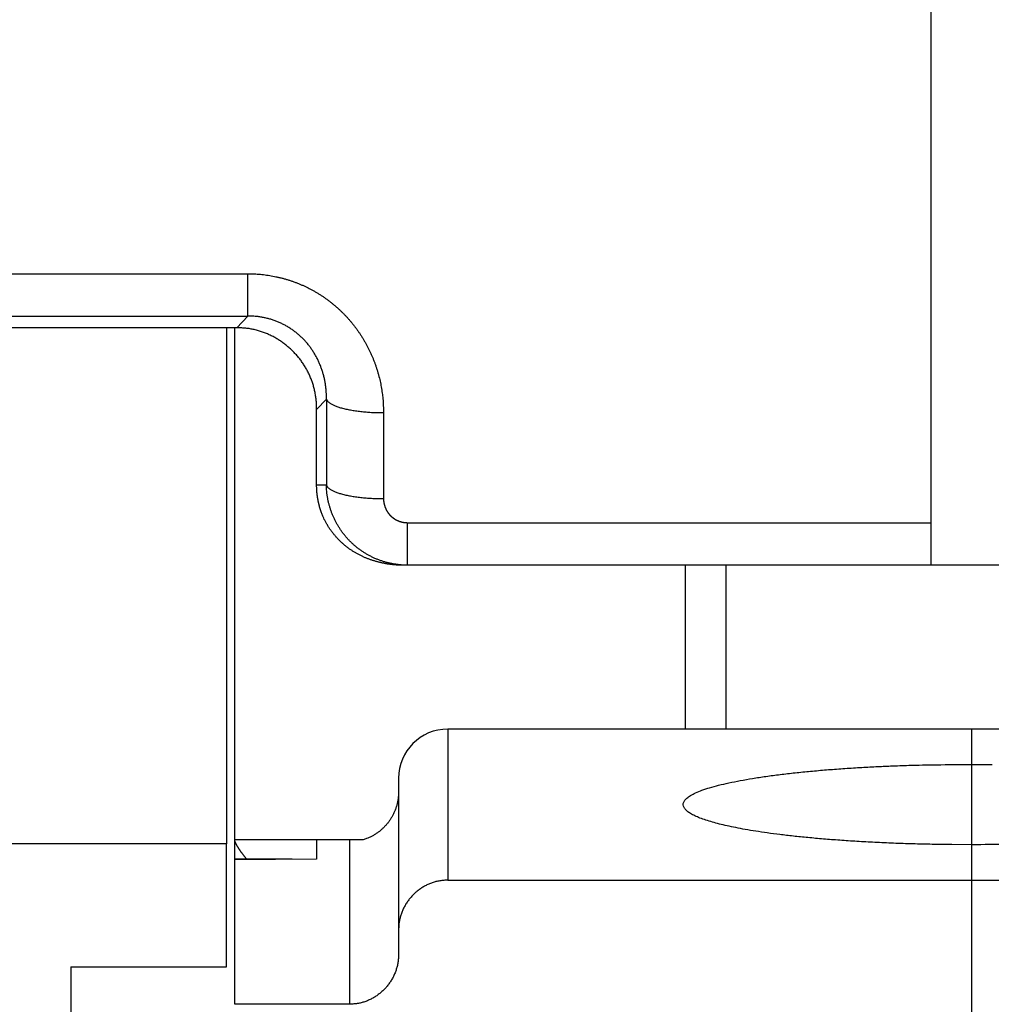
# Model space of a CAD drawing. Extents: x 72 to 594, y 0 to 375.
# Drawn here: x 452 to 464, y 319 to 331 of the extents above; entities that cross this region are included whole.
import ezdxf

# ---------------------------------------------------------------- set-up
doc = ezdxf.new("R2010")
doc.units = 0
doc.linetypes.add('HIDDENNEW0', pattern=[4.5, 1.5, -1.5, 1.5])
doc.layers.add('MUOTOVIIVAT', color=40, linetype='HIDDENNEW0')
doc.layers.add('TANGVIIVATNONDEF', color=3, linetype='HIDDENNEW0')

msp = doc.modelspace()

# ---------------------------------------------------------------- linework, layer by layer
at = {"layer": 'MUOTOVIIVAT', "color": 40, "linetype": 'CONTINUOUS'}
for p, q in [((462.7646, 325.14925), (462.7646, 335.73756)), ((454.29071, 327.52819), (448.73848, 327.52819)), ((454.1646, 327.52821), (454.1646, 321.23043)), ((454.2646, 321.28043), (454.26461, 327.52819)), ((455.26459, 325.60789), (455.26459, 326.53094)), ((462.7646, 324.63043), (462.7646, 325.14925)), ((456.37536, 324.63043), (456.30084, 324.63043)), ((462.7646, 324.63043), (456.37536, 324.63043)), ((459.76458, 324.63045), (459.76458, 322.63044)), ((463.76461, 324.63045), (462.7646, 324.63043)), ((463.2646, 322.63043), (456.8646, 322.63043)), ((463.2646, 322.20048), (463.2646, 322.63043)), ((469.6646, 322.63043), (463.2646, 322.63043)), ((463.2646, 321.2193), (463.2646, 322.20048)), ((456.2646, 322.03043), (456.2646, 320.18129)), ((454.2646, 321.0413), (454.2646, 321.28043)), ((455.2646, 321.28043), (454.2646, 321.28043)), ((455.2646, 321.28043), (455.2646, 321.04474)), ((455.6646, 321.28043), (455.2646, 321.28043)), ((455.83248, 321.28043), (455.6646, 321.28043)), ((455.66461, 321.28043), (455.66461, 319.27246)), ((454.1646, 321.23043), (448.8646, 321.23043)), ((454.1646, 319.73043), (454.1646, 321.23043)), ((463.2646, 320.78718), (463.2646, 321.2193)), ((454.2646, 319.27244), (454.2646, 321.0413)), ((454.26461, 321.0413), (455.26451, 321.04768)), ((454.96461, 321.04371), (454.26838, 321.04424)), ((456.86458, 320.78719), (463.26459, 320.78719)), ((463.26459, 320.78719), (469.6646, 320.78719)), ((463.2646, 308.78718), (463.2646, 320.78718)), ((456.2646, 320.18129), (456.2646, 319.87834)), ((452.2646, 319.73043), (452.2646, 315.63043)), ((452.2646, 319.73043), (454.1646, 319.73043)), ((455.66461, 319.27246), (454.26461, 319.27246))]:
    msp.add_line(p, q, dxfattribs=at)
for points in [[(455.26459, 326.53094), (455.26429, 326.55721, 0.00573157), (455.26339, 326.58331, 0.00579057), (455.26188, 326.60926, 0.00585806), (455.25977, 326.63503, 0.00593591), (455.25705, 326.66063, 0.00600957), (455.25374, 326.68605, 0.00607728), (455.2498, 326.71127, 0.00614335), (455.24527, 326.73631, 0.0062084), (455.24011, 326.76114, 0.00626932), (455.23435, 326.78577, 0.00632783), (455.22797, 326.81019, 0.00638118), (455.22099, 326.83439, 0.00643267), (455.21338, 326.85836, 0.00647752), (455.20517, 326.88211, 0.00652061), (455.19633, 326.90561, 0.00655565), (455.18688, 326.92889, 0.00658921), (455.1768, 326.9519, 0.00661361), (455.16611, 326.97467, 0.00663715), (455.15479, 326.99718, 0.00664953), (455.14286, 327.01943, 0.0066609), (455.13029, 327.0414, 0.00666276), (455.11711, 327.0631, 0.00666677), (455.10329, 327.0845, 0.00661848), (455.08887, 327.10562, 0.00653419), (455.07385, 327.12641, 0.00645929), (455.05826, 327.14687, 0.00638984), (455.0421, 327.16697, 0.00633439), (455.02541, 327.1867, 0.00628934), (455.00819, 327.20604, 0.00625567), (454.99047, 327.22496, 0.0062325), (454.97226, 327.24346, 0.00621973), (454.95358, 327.26151, 0.00621863), (454.93445, 327.27909, 0.00622665), (454.91488, 327.29619, 0.00624727), (454.89489, 327.31277, 0.00627592), (454.87451, 327.32885, 0.00631854), (454.85375, 327.34437, 0.00636734), (454.83262, 327.35935, 0.0064295), (454.81114, 327.37374, 0.00648705), (454.78932, 327.38755, 0.00653951), (454.76716, 327.40076, 0.00658476), (454.74468, 327.41338, 0.00663073), (454.72187, 327.42538, 0.0066785), (454.69874, 327.43677, 0.00673653), (454.6753, 327.44753, 0.00675616), (454.65157, 327.45766, 0.00675297), (454.62754, 327.46714, 0.00684511), (454.60319, 327.47598, 0.00702545), (454.57852, 327.48415, 0.00684004), (454.55368, 327.49166, 0.00639332), (454.52873, 327.49848, 0.00710023), (454.50307, 327.50464, 0.00853054), (454.47651, 327.51011, 0.00642158), (454.45142, 327.51485, 0.0020822), (454.42861, 327.51879, 0.0091707), (454.39878, 327.52222, 0.01577612), (454.35216, 327.52536, 0.00757431), (454.29071, 327.52819, 0.00395323)], [(455.32794, 325.25985), (455.32483, 325.26821, -0.00227546), (455.32179, 325.27659, -0.00227935), (455.31883, 325.28499, -0.00227907), (455.31595, 325.29342, -0.0022746), (455.31314, 325.30188, -0.00227186), (455.31042, 325.31035, -0.00226953), (455.30777, 325.31885, -0.00226749), (455.3052, 325.32737, -0.00226483), (455.30271, 325.33591, -0.00226275), (455.3003, 325.34448, -0.00226034), (455.29797, 325.35306, -0.0022584), (455.29571, 325.36166, -0.00225612), (455.29354, 325.37028, -0.00225428), (455.29144, 325.37891, -0.00225216), (455.28942, 325.38757, -0.00225046), (455.28748, 325.39624, -0.00224853), (455.28561, 325.40493, -0.00224691), (455.28383, 325.41363, -0.00224504), (455.28213, 325.42235, -0.00224371), (455.2805, 325.43108, -0.00224243), (455.27895, 325.43983, -0.00224066), (455.27748, 325.44859, -0.00223809), (455.27609, 325.45736, -0.0022385), (455.27478, 325.46615, -0.00224122), (455.27355, 325.47495, -0.00223463), (455.2724, 325.48375, -0.00221997), (455.27133, 325.49257, -0.00223827), (455.27033, 325.5014, -0.00228267), (455.26942, 325.51025, -0.00221716), (455.26858, 325.51908, -0.0020697), (455.26782, 325.52786, -0.00228357), (455.26715, 325.5368, -0.00272141), (455.26655, 325.54595, -0.00206528), (455.26603, 325.55454, -0.00070845), (455.2656, 325.56231, -0.00291257), (455.26523, 325.57231, -0.00501215), (455.26489, 325.58771, -0.00244943), (455.26459, 325.60789, -0.00129723)], [(456.30083, 324.63045), (456.28606, 324.63061, -0.00385205), (456.27115, 324.631, -0.00377429), (456.25609, 324.63162, -0.00369743), (456.24089, 324.63247, -0.00363704), (456.22556, 324.63356, -0.00357888), (456.21012, 324.63487, -0.00352853), (456.19456, 324.63642, -0.00348055), (456.17891, 324.63819, -0.00344307), (456.16316, 324.6402, -0.00340668), (456.14733, 324.64243, -0.00337938), (456.13142, 324.6449, -0.00335279), (456.11545, 324.64759, -0.00333534), (456.09942, 324.65052, -0.00331809), (456.08334, 324.65368, -0.00330983), (456.06723, 324.65707, -0.00330099), (456.05108, 324.66068, -0.00330073), (456.03492, 324.66453, -0.00330081), (456.01874, 324.66861, -0.00331087), (456.00256, 324.67292, -0.00331585), (455.98639, 324.67746, -0.00332548), (455.97023, 324.68224, -0.0033547), (455.9541, 324.68724, -0.00341583), (455.93799, 324.69248, -0.00348292), (455.92192, 324.69796, -0.00357781), (455.90589, 324.70369, -0.00365617), (455.88991, 324.70968, -0.00374447), (455.87398, 324.71592, -0.00382054), (455.85811, 324.72242, -0.00391026), (455.84229, 324.7292, -0.0039859), (455.82655, 324.73625, -0.00407387), (455.81088, 324.74358, -0.00414836), (455.79529, 324.7512, -0.00423613), (455.77979, 324.7591, -0.0043064), (455.76438, 324.7673, -0.00438607), (455.74906, 324.77581, -0.00442717), (455.73385, 324.78461, -0.00445203), (455.71875, 324.79372, -0.00447148), (455.70376, 324.80313, -0.0045006), (455.68889, 324.81285, -0.00452197), (455.67415, 324.82286, -0.00455161), (455.65955, 324.83319, -0.00457343), (455.64509, 324.84382, -0.00460398), (455.63077, 324.85476, -0.00462606), (455.61661, 324.866, -0.00465684), (455.60261, 324.87756, -0.00467868), (455.58877, 324.88941, -0.00470934), (455.57511, 324.90159, -0.00473036), (455.56162, 324.91407, -0.0047601), (455.54832, 324.92687, -0.00478022), (455.53521, 324.93997, -0.00480966), (455.52229, 324.95339, -0.00482685), (455.50958, 324.96712, -0.00485149), (455.49709, 324.98117, -0.00487077), (455.4848, 324.99552, -0.00490422), (455.47274, 325.01021, -0.00490554), (455.46091, 325.02519, -0.00489832), (455.44932, 325.0405, -0.00493709), (455.43797, 325.05611, -0.00503705), (455.42688, 325.07204, -0.00488991), (455.4161, 325.08816, -0.00457009), (455.40568, 325.10442, -0.00510142), (455.39546, 325.12118, -0.00620557), (455.38542, 325.13856, -0.0047195), (455.37618, 325.15501, -0.00148837), (455.36798, 325.16999, -0.00690578), (455.3584, 325.18951, -0.01245752), (455.34489, 325.21988, -0.00621087), (455.32794, 325.25985, -0.00328395)], [(463.26459, 321.2193), (463.01998, 321.22052, -0.00232706), (462.77849, 321.22399, -0.0024193), (462.54, 321.2298, -0.00245785), (462.30612, 321.23778, -0.0024969), (462.0791, 321.2479, -0.0025815), (461.85995, 321.25993, -0.00266197), (461.65012, 321.27381, -0.0027884), (461.45018, 321.28928, -0.00291681), (461.26145, 321.30624, -0.00310938), (461.08406, 321.32443, -0.00329547), (460.91892, 321.34371, -0.00357082), (460.76575, 321.36387, -0.00384136), (460.62514, 321.38474, -0.00423834), (460.49655, 321.40613, -0.00464897), (460.38033, 321.42789, -0.00521743), (460.27536, 321.44988, -0.00571418), (460.18112, 321.47214, -0.00682801), (460.09501, 321.49521, -0.00824953), (460.01553, 321.51967, -0.00995215), (459.94347, 321.54546, -0.01317043), (459.88077, 321.57248, -0.01798113), (459.82813, 321.60062, -0.02527723), (459.78695, 321.62985, -0.0376396), (459.75783, 321.66003, -0.05874163), (459.74233, 321.69103, -0.09097437), (459.74077, 321.72267, -0.11528031), (459.75454, 321.75479, -0.09935558), (459.7836, 321.78718, -0.06727176), (459.82908, 321.81963, -0.04224304), (459.8905, 321.8519, -0.02827123), (459.96857, 321.88375, -0.01954767), (460.06237, 321.91497, -0.01446732), (460.17211, 321.94529, -0.0110042), (460.29646, 321.97453, -0.00877212), (460.43513, 322.00243, -0.00711067), (460.58637, 322.02886, -0.00593338), (460.74942, 322.05358, -0.00507709), (460.92267, 322.07655, -0.00446078), (461.10511, 322.09757, -0.00385293), (461.29383, 322.11664, -0.00328599), (461.48714, 322.13362, -0.00319074), (461.68744, 322.14863, -0.00330434), (461.89474, 322.16159, -0.00247112), (462.09134, 322.1725, -0.00114849), (462.2703, 322.18129, -0.00289285), (462.49458, 322.18862, -0.0044523), (462.83039, 322.19503, -0.002263), (463.26459, 322.20047, -0.0012648)], [(463.26459, 322.20047), (463.50921, 322.19925, -0.00232712)], [(456.26462, 321.86213), (456.26427, 321.84227, -0.00807963), (456.2633, 321.82252, -0.00820493), (456.26167, 321.80288, -0.00822004), (456.25941, 321.78338, -0.00812996), (456.25651, 321.76401, -0.00808248), (456.25301, 321.74481, -0.00804294), (456.24889, 321.72578, -0.00800964), (456.24419, 321.70693, -0.00796237), (456.23888, 321.68828, -0.00792871), (456.23301, 321.66983, -0.0078892), (456.22655, 321.65162, -0.00786051), (456.21954, 321.63364, -0.00782735), (456.21197, 321.61591, -0.0078043), (456.20387, 321.59844, -0.00777932), (456.19522, 321.58126, -0.00776322), (456.18606, 321.56436, -0.00774736), (456.17637, 321.54777, -0.00773876), (456.16619, 321.53149, -0.00773214), (456.1555, 321.51554, -0.00773218), (456.14433, 321.49994, -0.00773694), (456.13267, 321.48469, -0.00774324), (456.12055, 321.46981, -0.00775269), (456.10796, 321.45532, -0.00777419), (456.09493, 321.44122, -0.00781166), (456.08145, 321.42754, -0.00781512), (456.06754, 321.41427, -0.00779725), (456.05322, 321.40145, -0.00789728), (456.03846, 321.38906, -0.00810513), (456.02326, 321.37714, -0.00790174), (456.00776, 321.36571, -0.00739818), (455.99196, 321.35481, -0.00823766), (455.9755, 321.34431, -0.00994509), (455.95822, 321.33419, -0.00751827), (455.94177, 321.32498, -0.00241865), (455.92672, 321.3169, -0.01081561), (455.90664, 321.30782, -0.01887103), (455.87477, 321.29552, -0.0091386), (455.83247, 321.28043, -0.00477661)], [(454.41483, 321.04182), (454.40798, 321.04944, -0.00264482), (454.40125, 321.05709, -0.00271402), (454.39463, 321.06479, -0.00269685), (454.38812, 321.07251, -0.0025896), (454.38174, 321.08024, -0.00252653), (454.37549, 321.08798, -0.00247753), (454.36937, 321.09572, -0.00244077), (454.36337, 321.10344, -0.00239286), (454.35752, 321.11113, -0.00236479), (454.35181, 321.11879, -0.00233191), (454.34624, 321.12639, -0.00231729), (454.34082, 321.13395, -0.00229675), (454.33556, 321.14143, -0.00229555), (454.33045, 321.14884, -0.00228944), (454.3255, 321.15616, -0.0023037), (454.32071, 321.16338, -0.00231399), (454.31609, 321.17049, -0.00234644), (454.31164, 321.17748, -0.00237644), (454.30737, 321.18435, -0.00243157), (454.30327, 321.19107, -0.00248689), (454.29936, 321.19765, -0.00257083), (454.29563, 321.20406, -0.00265777), (454.2921, 321.2103, -0.00278318), (454.28875, 321.21637, -0.00292156), (454.28561, 321.22224, -0.00309602), (454.28266, 321.22792, -0.00327739), (454.27992, 321.23337, -0.00356591), (454.27738, 321.23861, -0.00394592), (454.27507, 321.24362, -0.00424347), (454.27296, 321.24838, -0.00438665), (454.27107, 321.25288, -0.00541928), (454.26941, 321.25714, -0.00750022), (454.26798, 321.26118, -0.00682635), (454.26677, 321.26481, -0.00255342), (454.26579, 321.26796, -0.0117834), (454.26507, 321.2713, -0.03131079), (454.26468, 321.2755, -0.02399625), (454.26461, 321.28043, -0.01589637)], [(463.6988, 321.22474, -0.00226302), (463.26459, 321.2193, -0.00126481)], [(456.86458, 320.78719), (456.84009, 320.78665, 0.01018553), (456.81585, 320.78513, 0.01044879), (456.79185, 320.78259, 0.01050156), (456.76811, 320.77908, 0.01034228), (456.74467, 320.7746, 0.01025851), (456.72153, 320.7692, 0.01018399), (456.69874, 320.76287, 0.01011681), (456.67628, 320.75566, 0.01001645), (456.65421, 320.74756, 0.0099391), (456.63251, 320.73864, 0.00984605), (456.61124, 320.72886, 0.00977182), (456.5904, 320.7183, 0.00968541), (456.57001, 320.70693, 0.00961765), (456.55009, 320.69482, 0.00954357), (456.53067, 320.68194, 0.00948667), (456.51175, 320.66836, 0.00942821), (456.49338, 320.65407, 0.00938488), (456.47555, 320.63911, 0.00934393), (456.4583, 320.62348, 0.00931703), (456.44164, 320.60722, 0.00929729), (456.42561, 320.59034, 0.00928496), (456.41019, 320.57288, 0.00927919), (456.39545, 320.55483, 0.00929251), (456.38137, 320.53624, 0.00932879), (456.368, 320.51711, 0.00932822), (456.35533, 320.49749, 0.00930638), (456.34341, 320.47738, 0.00942864), (456.33223, 320.45679, 0.00968674), (456.32185, 320.43571, 0.00945004), (456.31225, 320.41432, 0.0088529), (456.30349, 320.39266, 0.00988186), (456.29553, 320.37024, 0.01197798), (456.28843, 320.34688, 0.00904484), (456.28225, 320.32472, 0.00284569), (456.27708, 320.30451, 0.01309272), (456.27256, 320.27794, 0.02295535), (456.2684, 320.23629, 0.01107688), (456.26462, 320.18128, 0.00576023)], [(456.26462, 319.87833), (456.26409, 319.85382, -0.00997429), (456.2626, 319.82954, -0.01021416), (456.2601, 319.80548, -0.01025487), (456.25666, 319.78167, -0.01009928), (456.25227, 319.75813, -0.01001712), (456.24697, 319.73489, -0.00994602), (456.24076, 319.71197, -0.00988374), (456.23369, 319.68938, -0.00979313), (456.22574, 319.66715, -0.00972578), (456.21697, 319.6453, -0.00964607), (456.20736, 319.62386, -0.00958542), (456.19698, 319.60283, -0.00951558), (456.1858, 319.58225, -0.00946431), (456.17388, 319.56213, -0.00940912), (456.16121, 319.5425, -0.0093708), (456.14784, 319.52338, -0.00933289), (456.13375, 319.50479, -0.00930955), (456.11901, 319.48675, -0.00929018), (456.1036, 319.46928, -0.00928408), (456.08756, 319.4524, -0.00928644), (456.0709, 319.43615, -0.00929516), (456.05365, 319.42052, -0.0093114), (456.03582, 319.40556, -0.00934562), (456.01745, 319.39126, -0.00940381), (455.99853, 319.37768, -0.00942284), (455.97911, 319.36481, -0.00942028), (455.9592, 319.3527, -0.00956282), (455.9388, 319.34133, -0.00984461), (455.9179, 319.33077, -0.00961794), (455.89668, 319.321, -0.00902063), (455.87518, 319.31208, -0.01008688), (455.85291, 319.30398, -0.01224902), (455.82969, 319.29674, -0.00924871), (455.80766, 319.29044, -0.00289332), (455.78755, 319.28517, -0.01341453), (455.76108, 319.28056, -0.02352577), (455.71952, 319.27631, -0.01133378), (455.66461, 319.27246, -0.00588637)]]:
    msp.add_lwpolyline(points, format="xyb", dxfattribs=at)
msp.add_arc((456.8646, 322.03043), 0.6, 90, 180, dxfattribs=at)
at = {"layer": 'TANGVIIVATNONDEF', "color": 3, "linetype": 'CONTINUOUS'}
for p, q in [((448.60382, 328.18715), (454.42537, 328.18715)), ((454.42537, 327.67097), (454.42537, 328.18715)), ((448.60382, 327.67097), (454.42537, 327.67097)), ((454.42537, 327.67097), (454.29071, 327.52819)), ((455.26459, 326.53094), (455.38368, 326.65716)), ((455.38368, 326.65716), (455.38368, 325.60789)), ((456.08099, 326.49179), (456.08099, 325.44249)), ((455.38368, 325.60789), (455.26459, 325.60789)), ((456.37535, 325.14924), (462.76458, 325.14924)), ((456.37535, 324.63045), (456.37535, 325.14924)), ((460.2646, 322.63043), (460.2646, 324.63043)), ((456.86458, 322.63044), (456.86458, 320.78719))]:
    msp.add_line(p, q, dxfattribs=at)
for points in [[(454.42537, 328.18715), (454.46369, 328.18668, -0.00581166), (454.50197, 328.18534, -0.00583144), (454.54022, 328.18309, -0.00581802), (454.5784, 328.17996, -0.00578176), (454.6165, 328.17592, -0.00576047), (454.65448, 328.17103, -0.0057449), (454.69234, 328.16524, -0.00573342), (454.73005, 328.15861, -0.00572336), (454.76758, 328.15109, -0.00571877), (454.80492, 328.14273, -0.00571725), (454.84204, 328.1335, -0.00572011), (454.87893, 328.12344, -0.00572673), (454.91555, 328.11253, -0.00573701), (454.9519, 328.10079, -0.00575171), (454.98794, 328.0882, -0.00576948), (455.02367, 328.0748, -0.00579262), (455.05904, 328.06057, -0.00581719), (455.09405, 328.04554, -0.00584689), (455.12867, 328.02968, -0.00588026), (455.16288, 328.01303, -0.00592306), (455.19666, 327.99557, -0.00592864), (455.23, 327.97733, -0.0058949), (455.26287, 327.95831, -0.0058638), (455.29527, 327.93855, -0.00582491), (455.32717, 327.91804, -0.00579549), (455.35858, 327.89682, -0.00576577), (455.38946, 327.87488, -0.00574317), (455.41982, 327.85226, -0.00571961), (455.44961, 327.82895, -0.00570306), (455.47886, 327.80499, -0.0056868), (455.50752, 327.78038, -0.00567704), (455.53561, 327.75515, -0.00566855), (455.56307, 327.72929, -0.00566521), (455.58994, 327.70285, -0.00566303), (455.61615, 327.67582, -0.0056685), (455.64173, 327.64824, -0.00567983), (455.66664, 327.62009, -0.00568288), (455.69089, 327.59143, -0.00567357), (455.71444, 327.56223, -0.00565398), (455.73731, 327.53255, -0.00561431), (455.75949, 327.50237, -0.00558483), (455.78097, 327.47173, -0.0055553), (455.80175, 327.44064, -0.00553126), (455.82183, 327.40912, -0.00550405), (455.84118, 327.37718, -0.00548309), (455.85983, 327.34484, -0.00546085), (455.87774, 327.31212, -0.00544392), (455.89494, 327.27903, -0.00542606), (455.91138, 327.24559, -0.00541374), (455.92711, 327.21182, -0.00540189), (455.94208, 327.17773, -0.00539277), (455.95631, 327.14335, -0.00538269), (455.96977, 327.10868, -0.00538297), (455.98249, 327.07375, -0.00539024), (455.99443, 327.03855, -0.00537859), (456.00561, 327.00314, -0.00534987), (456.01601, 326.96753, -0.00538369), (456.02565, 326.93167, -0.00545928), (456.03449, 326.89558, -0.00528536), (456.04258, 326.85947, -0.00491941), (456.04988, 326.82342, -0.00539505), (456.05643, 326.78665, -0.00638789), (456.06221, 326.74888, -0.00485167), (456.06719, 326.71335, -0.00169636), (456.07131, 326.68116, -0.00678012), (456.07486, 326.63969, -0.0116293), (456.0781, 326.57569, -0.00568802), (456.08099, 326.49179, -0.00301467)], [(455.38368, 326.65716), (455.38389, 326.6794, 0.00507277), (455.38365, 326.70162, 0.00507741), (455.38295, 326.72383, 0.00508432), (455.38181, 326.74601, 0.00510293), (455.3802, 326.76815, 0.00512122), (455.37814, 326.79025, 0.00514007), (455.37562, 326.81229, 0.00515992), (455.37266, 326.83426, 0.00518493), (455.36922, 326.85616, 0.00520946), (455.36534, 326.87798, 0.0052382), (455.36099, 326.8997, 0.00526614), (455.35619, 326.92131, 0.00529918), (455.35092, 326.94282, 0.00533041), (455.3452, 326.9642, 0.00536678), (455.33901, 326.98544, 0.00538465), (455.33238, 327.00655, 0.00538872), (455.32528, 327.0275, 0.00539465), (455.31773, 327.0483, 0.00540339), (455.30973, 327.06892, 0.00541384), (455.30129, 327.08936, 0.0054281), (455.2924, 327.1096, 0.00544326), (455.28308, 327.12964, 0.00546266), (455.27331, 327.14947, 0.0054823), (455.26311, 327.16908, 0.00550673), (455.25247, 327.18846, 0.00553058), (455.24142, 327.20759, 0.00555962), (455.22993, 327.22647, 0.00558753), (455.21802, 327.2451, 0.00562141), (455.20568, 327.26344, 0.00565225), (455.19294, 327.28151, 0.00568834), (455.17977, 327.29928, 0.00572451), (455.1662, 327.31675, 0.00577071), (455.15221, 327.3339, 0.00579651), (455.13783, 327.35074, 0.00581137), (455.12304, 327.36724, 0.00581354), (455.10787, 327.38341, 0.00580673), (455.09231, 327.39921, 0.0058058), (455.07638, 327.41467, 0.00581223), (455.06008, 327.42974, 0.00581972), (455.04344, 327.44445, 0.00583201), (455.02644, 327.45876, 0.00584545), (455.00911, 327.47268, 0.00586511), (454.99143, 327.48618, 0.00588486), (454.97345, 327.49927, 0.00591136), (454.95514, 327.51193, 0.00593665), (454.93653, 327.52416, 0.00596889), (454.91761, 327.53594, 0.00600034), (454.89841, 327.54727, 0.00604098), (454.87893, 327.55813, 0.00607378), (454.85917, 327.56853, 0.00610942), (454.83915, 327.57843, 0.00610214), (454.81888, 327.58786, 0.00605438), (454.79837, 327.59679, 0.00602298), (454.77763, 327.60524, 0.00600134), (454.75667, 327.61318, 0.00595958), (454.73553, 327.62064, 0.00589791), (454.7142, 327.62758, 0.00592725), (454.69267, 327.63404, 0.00602825), (454.67094, 327.63997, 0.00584428), (454.64916, 327.64541, 0.00544717), (454.62737, 327.65032, 0.0060046), (454.6051, 327.65473, 0.00716083), (454.58218, 327.65862, 0.00542986), (454.56059, 327.66197, 0.00183992), (454.54101, 327.66474, 0.00767877), (454.51573, 327.6671, 0.01329168), (454.47665, 327.66918, 0.00649498), (454.42537, 327.67097, 0.00342872)], [(455.38368, 326.65716), (455.38716, 326.64897, 0.04015028), (455.39219, 326.64071, 0.03344917), (455.39881, 326.63239, 0.02816867), (455.40702, 326.62403, 0.0248215), (455.41694, 326.61567, 0.02116755), (455.42853, 326.60734, 0.01811367), (455.44188, 326.59907, 0.01543818), (455.45691, 326.5909, 0.01344764), (455.4737, 326.58287, 0.01166596), (455.49214, 326.575, 0.01029983), (455.51228, 326.56734, 0.00908607), (455.53399, 326.55991, 0.00814564), (455.55727, 326.55276, 0.00731389), (455.58199, 326.5459, 0.00666043), (455.60811, 326.53938, 0.00605748), (455.63547, 326.53322, 0.00555413), (455.664, 326.52744, 0.00516836), (455.69357, 326.52206, 0.00488963), (455.72412, 326.51711, 0.00446814), (455.7553, 326.51259, 0.00398199), (455.78695, 326.50853, 0.00409101), (455.81959, 326.5049, 0.00450353), (455.85335, 326.50172, 0.00338635), (455.88532, 326.49901, 0.00141544), (455.91442, 326.4968, 0.00429652), (455.95143, 326.49492, 0.00691966), (456.00771, 326.49325, 0.0034455), (456.08099, 326.49179, 0.00187344)], [(456.37535, 324.63045), (456.35588, 324.63064, -0.00492506), (456.33641, 324.63122, -0.00492973), (456.31695, 324.63218, -0.00491513), (456.29749, 324.63353, -0.00488931), (456.27805, 324.63526, -0.0048726), (456.25864, 324.63737, -0.00486012), (456.23927, 324.63987, -0.00485045), (456.21995, 324.64273, -0.00484299), (456.20068, 324.64598, -0.00483899), (456.18148, 324.6496, -0.00483798), (456.16235, 324.65359, -0.00483981), (456.1433, 324.65795, -0.00484511), (456.12434, 324.66269, -0.00485268), (456.10548, 324.66779, -0.00486414), (456.08673, 324.67326, -0.00487763), (456.0681, 324.6791, -0.00489539), (456.04959, 324.6853, -0.00491423), (456.03122, 324.69186, -0.00493873), (456.013, 324.69878, -0.00496301), (455.99492, 324.70606, -0.00498661), (455.977, 324.7137, -0.00498303), (455.95923, 324.7217, -0.00495225), (455.94162, 324.73005, -0.00492794), (455.92418, 324.73874, -0.00490704), (455.90692, 324.74779, -0.00489061), (455.88983, 324.75716, -0.00487377), (455.87294, 324.76687, -0.00486183), (455.85624, 324.7769, -0.00485148), (455.83975, 324.78725, -0.00484528), (455.82346, 324.79792, -0.00484068), (455.8074, 324.8089, -0.00484002), (455.79155, 324.82018, -0.00484176), (455.77594, 324.83177, -0.00484644), (455.76057, 324.84364, -0.00485337), (455.74545, 324.85581, -0.00486485), (455.73057, 324.86826, -0.00488136), (455.71596, 324.881, -0.00489391), (455.70161, 324.894, -0.00490298), (455.68755, 324.90727, -0.00494067), (455.67375, 324.9208, -0.00501243), (455.66026, 324.93461, -0.00503851), (455.64705, 324.94866, -0.00502101), (455.63414, 324.96297, -0.00499795), (455.62153, 324.97752, -0.00496126), (455.60922, 324.99232, -0.00493306), (455.5972, 325.00734, -0.00490391), (455.5855, 325.02259, -0.00487942), (455.5741, 325.03806, -0.0048516), (455.56301, 325.05374, -0.00482904), (455.55223, 325.06962, -0.00480446), (455.54177, 325.0857, -0.00478464), (455.53161, 325.10197, -0.00476317), (455.52178, 325.11843, -0.00474619), (455.51226, 325.13506, -0.00472811), (455.50306, 325.15187, -0.00471423), (455.49419, 325.16884, -0.00469978), (455.48564, 325.18597, -0.00468906), (455.47742, 325.20324, -0.00467808), (455.46953, 325.22067, -0.00467105), (455.46197, 325.23822, -0.00466475), (455.45475, 325.25592, -0.00466003), (455.44786, 325.27373, -0.00465461), (455.44131, 325.29166, -0.00465762), (455.4351, 325.3097, -0.00466683), (455.42923, 325.32785, -0.00465861), (455.4237, 325.34609, -0.00463498), (455.41853, 325.36441, -0.00468209), (455.41369, 325.38284, -0.00478681), (455.40922, 325.40137, -0.00466082), (455.40509, 325.41989, -0.00436087), (455.40133, 325.43837, -0.00483044), (455.3979, 325.4572, -0.00578947), (455.39483, 325.47653, -0.00440301), (455.39215, 325.49471, -0.00148807), (455.38991, 325.51117, -0.00626088), (455.38785, 325.53236, -0.01089125), (455.38577, 325.56505, -0.00534352), (455.38368, 325.60789, -0.00282731)], [(455.38368, 325.60789), (455.38716, 325.5997, 0.04014598), (455.39219, 325.59144, 0.03344642), (455.39881, 325.58311, 0.02816713), (455.40702, 325.57475, 0.02482077), (455.41694, 325.56639, 0.02116744), (455.42853, 325.55806, 0.01811393), (455.44188, 325.54979, 0.01543867), (455.45691, 325.54162, 0.01344826), (455.4737, 325.53359, 0.01166664), (455.49214, 325.52572, 0.01030053), (455.51228, 325.51805, 0.00908676), (455.53399, 325.51062, 0.00814632), (455.55727, 325.50347, 0.00731454), (455.58199, 325.49661, 0.00666105), (455.60811, 325.49009, 0.00605808), (455.63547, 325.48393, 0.0055547), (455.664, 325.47815, 0.00516891), (455.69357, 325.47277, 0.00489016), (455.72412, 325.46782, 0.00446864), (455.7553, 325.46329, 0.00398244), (455.78695, 325.45923, 0.00409148), (455.81959, 325.4556, 0.00450405), (455.85335, 325.45242, 0.00338675), (455.88532, 325.44971, 0.00141561), (455.91442, 325.4475, 0.00429704), (455.95143, 325.44562, 0.00692051), (456.00771, 325.44394, 0.00344593), (456.08099, 325.44249, 0.00187367)], [(456.08099, 325.44249), (456.08105, 325.43682, 0.00491365), (456.08122, 325.43115, 0.00492512), (456.0815, 325.42549, 0.0049113), (456.08189, 325.41983, 0.00487713), (456.0824, 325.41418, 0.00485339), (456.08301, 325.40853, 0.00483333), (456.08374, 325.4029, 0.00481535), (456.08457, 325.39728, 0.0047966), (456.08552, 325.39168, 0.0047813), (456.08656, 325.38609, 0.00476673), (456.08772, 325.38052, 0.00475488), (456.08898, 325.37497, 0.00474402), (456.09036, 325.36945, 0.00473557), (456.09183, 325.36395, 0.00472859), (456.09341, 325.35848, 0.0047236), (456.09509, 325.35304, 0.00472049), (456.09688, 325.34762, 0.00471898), (456.09877, 325.34224, 0.00471976), (456.10077, 325.3369, 0.0047217), (456.10286, 325.33159, 0.00472633), (456.10506, 325.32633, 0.00473168), (456.10735, 325.3211, 0.0047401), (456.10975, 325.31592, 0.00474879), (456.11224, 325.31078, 0.0047609), (456.11484, 325.30569, 0.00477282), (456.11753, 325.30064, 0.00478851), (456.12032, 325.29565, 0.0048035), (456.12321, 325.29072, 0.00482261), (456.12619, 325.28584, 0.00484051), (456.12927, 325.28101, 0.00486287), (456.13245, 325.27625, 0.00488344), (456.13572, 325.27154, 0.00490871), (456.13908, 325.2669, 0.00493181), (456.14254, 325.26233, 0.00496015), (456.14609, 325.25782, 0.00498495), (456.14973, 325.25338, 0.00501437), (456.15346, 325.24902, 0.00504266), (456.15729, 325.24472, 0.00507947), (456.1612, 325.24051, 0.00510224), (456.16521, 325.23637, 0.00511926), (456.1693, 325.23231, 0.00509177), (456.17348, 325.22833, 0.0050178), (456.17774, 325.22442, 0.00497828), (456.18209, 325.2206, 0.00496778), (456.18651, 325.21687, 0.00495357), (456.19102, 325.21322, 0.0049353), (456.19559, 325.20966, 0.00492199), (456.20025, 325.20618, 0.00491326), (456.20497, 325.2028, 0.00490663), (456.20976, 325.1995, 0.00490297), (456.21462, 325.1963, 0.00490156), (456.21954, 325.1932, 0.00490414), (456.22453, 325.19019, 0.00490815), (456.22958, 325.18727, 0.00491633), (456.23468, 325.18446, 0.00492596), (456.23985, 325.18175, 0.00494059), (456.24506, 325.17914, 0.00495445), (456.25033, 325.17664, 0.00497271), (456.25565, 325.17424, 0.00499467), (456.26102, 325.17194, 0.00502361), (456.26643, 325.16976, 0.00502288), (456.2719, 325.16768, 0.00499289), (456.2774, 325.16572, 0.00496803), (456.28295, 325.16385, 0.00494809), (456.28854, 325.16211, 0.0049133), (456.29417, 325.16046, 0.00486232), (456.29983, 325.15893, 0.00488624), (456.30552, 325.15751, 0.0049686), (456.31126, 325.1562, 0.0048175), (456.317, 325.155, 0.00449102), (456.32272, 325.15392, 0.00494852), (456.32856, 325.15294, 0.00589656), (456.33456, 325.15208, 0.00447655), (456.3402, 325.15133, 0.00152919), (456.34531, 325.15071, 0.00632083), (456.35189, 325.15017, 0.01093613), (456.36204, 325.14968, 0.00535744), (456.37535, 325.14924, 0.00283515)]]:
    msp.add_lwpolyline(points, format="xyb", dxfattribs=at)

doc.saveas('drawing.dxf')
